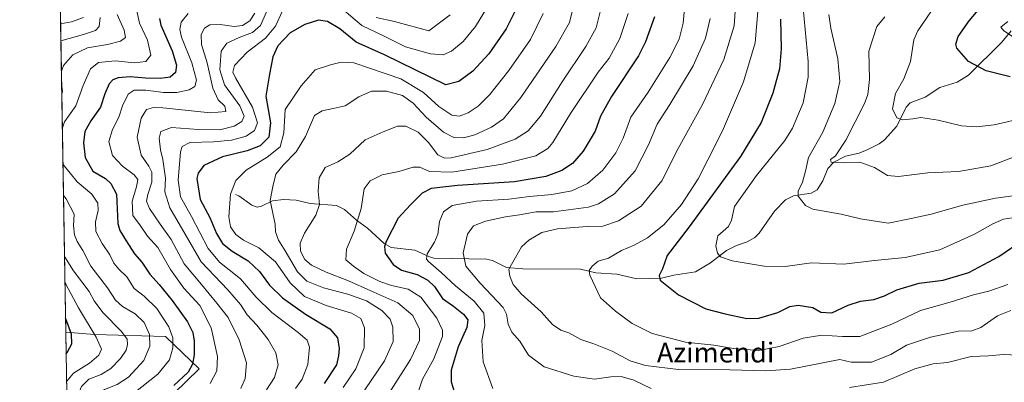
# Model space of a CAD drawing. Units: metres. Extents: x 617208 to 620646, y 4757195 to 4759567.
# Drawn here: x 617208 to 617605, y 4758397 to 4758543 of the extents above; entities that cross this region are included whole.
import ezdxf
from ezdxf.enums import TextEntityAlignment as Align

# ---------------------------------------------------------------- set-up
doc = ezdxf.new("R2010")
doc.units = ezdxf.units.M
doc.header["$MEASUREMENT"] = 0
for name, color, linetype, lineweight in [('Arbolado forestal CxS', 92, 'Continuous', 0), ('Comarca CxS', 21, 'Continuous', 0), ('Comunidad Autónoma CxS', 142, 'Continuous', 0), ('Corriente natural lineal', 142, 'Continuous', 13), ('Curva de nivel maestra', 30, 'Continuous', 30), ('Curva de nivel normal', 30, 'Continuous', 0), ('Entidad de ámbito territorial CxS', 92, 'Continuous', 0), ('Municipio CxS', 4, 'Continuous', 0), ('Provincia CxS', 1, 'Continuous', 0), ('Texto cartográfico', 7, 'Continuous', 0)]:
    doc.layers.add(name, color=color, linetype=linetype, lineweight=lineweight)
doc.styles.add('Style-Arial', font='txt')

# ---------------------------------------------------------------- blocks, each defined once
blk = doc.blocks.new('*U12')
at = {"layer": 'Arbolado forestal CxS', "color": 92, "linetype": 'Continuous', "lineweight": 0}
for points in [[(617248.6778999995, 4758670.0845, 969.0875999999989), (617222.6719000004, 4758642.473200001, 970.0430000000052), (617221.4325000001, 4758714.950800001, 986.4882000000072), (617226.7289000005, 4758715.9911, 983.4967999999935), (617227.0941000005, 4758716.062700001, 983.2934999999999), (617252.4578999998, 4758706.364700001, 969.1545999999945), (617236.0817, 4758698.431700001, 979.1659000000074), (617236.1514999997, 4758694.6217, 979.0046000000002)], [(617280.2912999997, 4758402.6099, 899.5966999999946), (617259.6897999998, 4758382.527899999, 898.3907000000036), (617227.0877, 4758384.2371, 915.4167000000016), (617226.5197999999, 4758417.4475, 926.9594000000071), (617238.0953000003, 4758416.422300001, 920.4486000000034), (617266.7052999996, 4758415.6931, 907.3334999999934)]]:
    blk.add_polyline3d(points, close=True, dxfattribs=at)
blk.add_3dface([(617233.2247000001, 4758611.985099999, 954.8559999999999), (617261.0669999998, 4758583.9257, 925.045499999993), (617223.6183000002, 4758587.128699999, 937.9146000000038), (617222.7242000002, 4758639.410900001, 968.7465999999986)], dxfattribs=at)
blk = doc.blocks.new('*U16')
at = {"layer": 'Arbolado forestal CxS', "color": 92, "linetype": 'Continuous', "lineweight": 0}
blk.add_polyline3d([(617259.6897999998, 4758382.527899999, 898.3907000000036), (617280.2912999997, 4758402.6099, 899.5966999999946), (617266.7052999996, 4758415.6931, 907.3334999999934), (617238.0953000003, 4758416.422300001, 920.4486000000034), (617226.5197999999, 4758417.4475, 926.9594000000071), (617223.6183000002, 4758587.128699999, 937.9146000000038)], dxfattribs=at)

msp = doc.modelspace()

# ---------------------------------------------------------------- linework, layer by layer
at = {"layer": 'Arbolado forestal CxS', "color": 92, "linetype": 'Continuous', "lineweight": 0, "extrusion": (0.001101447594515299, -0.06441103520440518, 0.9979228453929159), "elevation": -304889.7170942209, "flags": 128}
msp.add_lwpolyline([(698494.7343896037, 4737367.7718918), (698494.7343896038, 4737537.831238647)], dxfattribs=at)
at = {"layer": 'Arbolado forestal CxS', "color": 92, "linetype": 'Continuous', "lineweight": 0, "extrusion": (0.005612409639851515, -0.3282088533814795, 0.9445885079864401), "elevation": -1557415.011055273, "flags": 128}
msp.add_lwpolyline([(698493.8954339564, 4484390.195449244), (698493.8954339564, 4484425.359073345)], dxfattribs=at)
at = {"layer": 'Arbolado forestal CxS', "color": 92, "linetype": 'Continuous', "lineweight": 0}
msp.add_polyline3d([(617227.0877, 4758384.2371, 915.4167000000016), (617259.6897999998, 4758382.527899999, 898.3907000000036), (617280.2912999997, 4758402.6099, 899.5966999999946), (617266.7052999996, 4758415.6931, 907.3334999999934), (617238.0953000003, 4758416.422300001, 920.4486000000034), (617226.5197999999, 4758417.4475, 926.9594000000071)], dxfattribs=at)
msp.add_polyline3d([(617227.0877, 4758384.2371, 915.4167000000016), (617259.6897999998, 4758382.527899999, 898.3907000000036), (617280.2912999997, 4758402.6099, 899.5966999999946), (617266.7052999996, 4758415.6931, 907.3334999999934), (617238.0953000003, 4758416.422300001, 920.4486000000034), (617226.5197999999, 4758417.4475, 926.9594000000071)], dxfattribs=at)
at = {"layer": 'Comarca CxS', "color": 21, "linetype": 'Continuous', "lineweight": 0, "flags": 128}
msp.add_lwpolyline([(620645.980000922, 4757253.569982397), (617247.4300008953, 4757194.629982396), (617241.3212900267, 4757551.864491), (617208.111300001, 4759493.968699999), (617207.8700008946, 4759508.079982373), (617223.2240274115, 4759508.346430942), (617433.9413000002, 4759512.002699999), (617684.0543046764, 4759516.342514659), (619299.45337534, 4759544.371993029), (620605.2800009218, 4759567.029982372), (620626.1834096924, 4758378.843248865)], close=True, dxfattribs=at)
at = {"layer": 'Comunidad Autónoma CxS', "color": 142, "linetype": 'Continuous', "lineweight": 0, "flags": 128}
msp.add_lwpolyline([(620645.980000922, 4757253.569982397), (617247.4300008953, 4757194.629982396), (617241.3212900267, 4757551.864491), (617208.111300001, 4759493.968699999), (617207.8700008946, 4759508.079982373), (617223.2240274115, 4759508.346430942), (617433.9413000002, 4759512.002699999), (617684.0543046764, 4759516.342514659), (619299.45337534, 4759544.371993029), (620605.2800009218, 4759567.029982372), (620626.1834096924, 4758378.843248865)], close=True, dxfattribs=at)
at = {"layer": 'Corriente natural lineal', "color": 142, "linetype": 'Continuous', "lineweight": 13}
msp.add_polyline3d([(617295, 4758473, 869.8490000000021), (617296.2855000002, 4758472.4879, 869.305600000007), (617301.5749000004, 4758468.625, 867.2026000000042), (617303.6871999997, 4758467.9067, 866.5871999999945), (617305.5027000001, 4758468.289999999, 866.2550999999949), (617309.8776000004, 4758470.434, 865.328999999998), (617314.3214999996, 4758470.9827, 863.8665999999939), (617319.5032000003, 4758470.705, 862.3264000000055), (617325.1253000004, 4758469.343400001, 861.1615000000021), (617335.8109999998, 4758468.547599999, 858.3147000000026), (617338.9463999998, 4758466.872099999, 857.3444000000019), (617343.7893000003, 4758462.629699999, 855.8315000000002), (617348.2291000001, 4758459.415200001, 854.137600000002), (617355.0618000003, 4758453.149300001, 850.7713999999978), (617357.8986999998, 4758451.5602, 849.6757999999973), (617367.4545999998, 4758450.4879, 846.7321999999986), (617373.3163000002, 4758447.763699999, 845.2033999999985), (617375.1228999998, 4758447.296700001, 844.6736999999995), (617396.2653000001, 4758446.835899999, 837.5675000000047), (617398.7143999999, 4758446.310500001, 836.9253000000026), (617404.4209000003, 4758443.561899999, 835.5620000000055), (617411, 4758443, 834.3864000000032), (617434.2713000001, 4758442.850299999, 830.8221999999951), (617440.4800000006, 4758441.3541, 829.9198000000034), (617448.9519999997, 4758440.768200001, 829.001099999994), (617457, 4758439, 826.8540999999968), (617466.9134999998, 4758439.208799999, 825.0574000000051), (617471.8865999999, 4758440.4692, 824.1858999999968), (617480.7011000002, 4758441.7225, 822.2467000000034), (617486.8121999997, 4758445.458100001, 820.6823000000004), (617493.2485999997, 4758450.4254, 819.1950999999973), (617497.2719999999, 4758452.394099999, 818.5604000000022), (617501.5833000002, 4758453.894400001, 818.2473000000027), (617504.6551000001, 4758455.577, 817.7195999999968), (617506.4649999999, 4758457.316000001, 817.3407000000007), (617512.5297999998, 4758466.2919, 816.1129999999977), (617517.0615999997, 4758470.8399, 815.0420000000014), (617520.2226999998, 4758472.4871, 814.2066999999952), (617527.4415999996, 4758473.462099999, 813.1723000000056), (617529.8452000003, 4758474.802999999, 813.0023999999976), (617532.0859000003, 4758478.423000001, 812.5236000000006), (617534.1546, 4758483.432499999, 811.9799000000058), (617536.5059000002, 4758485.9794, 811.5338000000047), (617541.2133999999, 4758488.3959, 810.0828000000038), (617546.7227999996, 4758489.643200001, 808.9734999999928), (617550.2954000002, 4758491.108300001, 808.323000000004), (617554.8354000002, 4758493.475400001, 807.5941000000021), (617557.0033999998, 4758495.089400001, 807.2838000000047), (617561.9959000006, 4758500.482999999, 805.9939000000013), (617565.7329000002, 4758508.225199999, 804.7804999999935), (617567.4006000003, 4758509.9396, 804.0302999999985), (617573.3870000001, 4758512.248199999, 802.1073000000034), (617579.3191999998, 4758516.172499999, 801.0611000000063), (617586.3441000005, 4758518.295299999, 799.7026999999945), (617590.9633, 4758521.085999999, 799.5856000000058), (617604.4275000002, 4758534.454500001, 796.1928999999947), (617608.0878999997, 4758538.943700001, 794.9710999999952)], dxfattribs=at)
at = {"layer": 'Curva de nivel maestra', "color": 30, "linetype": 'Continuous', "lineweight": 30, "flags": 128}
for points, elevation in [([(617607.7199999997, 4758520.450099999), (617597.9900000002, 4758522.9101), (617590.9100000003, 4758526.640100001), (617586.1900000004, 4758531.970100001), (617585.8200000003, 4758533.5701), (617586.7999999998, 4758536.670100001), (617591.1399999997, 4758543.0801), (617598.5599999996, 4758551.9301), (617604.3300000001, 4758557.700099999), (617607.5800000001, 4758561.1501)], 800), ([(617408.6699999999, 4758548.710100001), (617404.3300000001, 4758539.800100001), (617397.29, 4758529.6801), (617390.8099999996, 4758522.720100001), (617385.1200000001, 4758518.540100001), (617379.8700000001, 4758517.210100001), (617355.1399999997, 4758529.380100001), (617343.6799999997, 4758534.360099999), (617337.0999999996, 4758539.780099999), (617332.1900000004, 4758542.7401), (617328.4600000001, 4758543.2401), (617323, 4758541.600099999), (617317.0599999996, 4758538.170100001), (617312.0999999996, 4758532.9101), (617310.0800000001, 4758528.550100001), (617308.7100000001, 4758521.4801), (617307.2999999998, 4758512.700099999), (617309.0999999996, 4758501.840100001), (617308.4500000002, 4758496.140100001), (617304.9100000003, 4758492.620100001), (617299.6500000004, 4758490.6501), (617289.7800000003, 4758488.200099999), (617282.25, 4758484.630100001), (617279.8700000001, 4758481.530099999), (617279.4199999999, 4758479.4101), (617280.6900000004, 4758470.9101), (617284.5800000001, 4758463.6801), (617287.3399999999, 4758457.2501), (617289.7999999998, 4758453.140100001), (617293.7000000002, 4758450.040100001), (617300.1399999997, 4758446.190099999), (617304.7300000006, 4758441.9101), (617308.7199999997, 4758436.350099999), (617313.9400000004, 4758431.290100001), (617323.29, 4758424.630100001), (617333.0300000003, 4758418.7301), (617336.1100000005, 4758415.120100001), (617336.8099999996, 4758410.8301), (617336.6200000001, 4758407.8201), (617335.7100000001, 4758404.290100001), (617330.79, 4758396.670100001)], 875), ([(617264.29, 4758544.0101), (617264.8700000001, 4758541.2301), (617269.4000000004, 4758530.9801), (617271.1900000004, 4758525.1501), (617270.7400000002, 4758522.1801), (617268.6699999999, 4758520.300100001), (617264.5700000003, 4758519.720100001), (617258.6100000005, 4758519.880100001), (617252.4900000002, 4758520.440099999), (617247.6200000001, 4758520.100099999), (617245.4900000002, 4758519.200099999), (617243.9400000004, 4758517.640100001), (617242.2100000001, 4758513.590100001), (617240.4800000006, 4758508.1501), (617236.6200000001, 4758502.670100001), (617234.2300000006, 4758498.340100001), (617233.5899999999, 4758493.870100001), (617234.29, 4758487.9101), (617237.3600000005, 4758482.340100001), (617242.5499999998, 4758479.380100001), (617244.7300000006, 4758477.450099999), (617246.8899999997, 4758473.140100001), (617247.5199999996, 4758461.3101), (617248.29, 4758458.420100001), (617250.8200000003, 4758454.2501), (617254.2699999996, 4758449.0101), (617257.2199999997, 4758445.670100001), (617260.3799999999, 4758440.8201), (617264.1200000001, 4758436.6801), (617269.4100000003, 4758430.220100001), (617275.5599999996, 4758421.600099999), (617277.7800000003, 4758417.290100001), (617278.3099999996, 4758413.7301), (617278.2999999998, 4758408.280099999), (617277.6500000004, 4758404.4901), (617275.8200000003, 4758401.3301), (617270.0800000001, 4758395.920100001)], 900), ([(617464.1600000003, 4758544.710100001), (617460.5700000003, 4758534.610099999), (617457.6600000003, 4758528.920100001), (617446.8300000001, 4758512.520099999), (617442.4100000003, 4758504.520099999), (617440.1900000004, 4758498.5801), (617435.3300000001, 4758490.470100001), (617431, 4758485.460100001), (617426.6699999999, 4758482.630100001), (617420.3300000001, 4758480.280099999), (617407.6699999999, 4758478.100099999), (617384.6699999999, 4758476.610099999), (617373.9900000002, 4758475.4101), (617370.3600000005, 4758473.5101), (617365.6200000001, 4758468.800100001), (617360.7100000001, 4758463.470100001), (617355.8200000003, 4758453.960100001), (617355.0999999996, 4758451.950099999), (617355.4199999999, 4758449.360099999), (617358.6200000001, 4758444.700099999), (617362.0499999998, 4758442.4001), (617368.3399999999, 4758440.640100001), (617372.6699999999, 4758438.420100001), (617375.3300000001, 4758435.790100001), (617378.5700000003, 4758431.030099999), (617382.9900000002, 4758427.970100001), (617387.0899999999, 4758424.670100001), (617388.7999999998, 4758422.360099999), (617388.3300000001, 4758419.290100001), (617384.8899999997, 4758411.550100001), (617382.1200000001, 4758402.120100001), (617382.1100000005, 4758397.3201), (617383.3799999999, 4758393.140100001)], 850), ([(617515.04, 4758543.670100001), (617515.3399999999, 4758531.670100001), (617514.6399999997, 4758523.6501), (617511.9699999997, 4758513.800100001), (617507.2400000002, 4758502.0601), (617498.8899999997, 4758488.3301), (617478.1100000005, 4758459.890100001), (617469.2000000002, 4758448.340100001), (617467.3200000003, 4758443.0101), (617466.0599999996, 4758440.340100001), (617466.3700000001, 4758438.390100001), (617473.7800000003, 4758432.5001), (617484.8099999996, 4758426.8101), (617492.7199999997, 4758424.7601), (617501.4600000001, 4758422.960100001), (617506.3300000001, 4758423.0701), (617514, 4758425.4001), (617518.7199999997, 4758427.8101), (617522.1900000004, 4758428.380100001), (617528.0499999998, 4758427.350099999), (617531.3300000001, 4758425.520099999), (617535.6699999999, 4758425.2301), (617542.3300000001, 4758428.3301), (617547.3399999999, 4758429.9001), (617552.6900000004, 4758430.5701), (617557.0099999999, 4758432.040100001), (617562, 4758434.5601), (617570.9800000006, 4758437.1601), (617580.6699999999, 4758438.470100001), (617591.0300000003, 4758441.4901), (617603.1699999999, 4758447.960100001), (617613, 4758454.6501)], 825), ([(617226.6697000006, 4758408.6832), (617227.0899999999, 4758409.2401), (617228.9100000003, 4758412.670100001), (617228.75, 4758416.670100001), (617226.5499999998, 4758422.870100001), (617226.4231000004, 4758423.104599999)], 925)]:
    msp.add_lwpolyline(points, dxfattribs=dict(at, elevation=elevation))
at = {"layer": 'Curva de nivel normal', "color": 30, "linetype": 'Continuous', "lineweight": 0, "flags": 128}
for points, elevation in [([(617614, 4758504.02), (617601.2800000003, 4758501.029999999), (617594.3300000001, 4758500.210000001), (617588.1200000001, 4758500.609999999), (617578.6699999999, 4758503.01), (617571.6699999999, 4758504.01), (617568.4299999997, 4758503.460000001), (617564.2400000002, 4758503.100000001), (617561.9199999999, 4758503.92), (617560.1699999999, 4758507.470000001), (617561.4100000003, 4758513.76), (617564.8600000005, 4758519.65), (617567.5300000003, 4758526.600000001), (617568.8899999997, 4758535.430000001), (617570.4600000001, 4758539.01), (617575.9400000004, 4758547.029999999), (617586.7300000006, 4758558.74), (617592.8700000001, 4758565.01), (617597.6699999999, 4758572.980000001), (617604.6699999999, 4758582.58), (617611, 4758586.640000001)], 805), ([(617396.7300000006, 4758548.689999999), (617391.8499999996, 4758540.720000001), (617386.9000000004, 4758534.67), (617382.1799999997, 4758530.789999999), (617378.7999999998, 4758529.279999999), (617373.6699999999, 4758529.699999999), (617363.6699999999, 4758532.560000001), (617355, 4758536.869999999), (617346, 4758541.17), (617334.2400000002, 4758551.17)], 880), ([(617476.5899999999, 4758550.980000001), (617475.7699999996, 4758542.119999999), (617474.0700000003, 4758535.640000001), (617470.2800000003, 4758528.289999999), (617461.5800000001, 4758514.310000001), (617454.6399999997, 4758504.16), (617451.4400000004, 4758495.65), (617448.4699999997, 4758489.800000001), (617443.2400000002, 4758482.77), (617437.0700000003, 4758477.350000001), (617430.7100000001, 4758474.51), (617422.6799999997, 4758473), (617413.6699999999, 4758472.109999999), (617405.3899999997, 4758471.060000001), (617392.2400000002, 4758470.34), (617382.4900000002, 4758468.52), (617378.9600000001, 4758466.039999999), (617377.3399999999, 4758462.01), (617376.6200000001, 4758457.01), (617375.2999999998, 4758453.67), (617372.4199999999, 4758449.01), (617372.1500000004, 4758446.9), (617372.9199999999, 4758445.890000001), (617378.0199999996, 4758441.550000001), (617383.75, 4758436.100000001), (617391.2999999998, 4758429.980000001), (617395.2300000006, 4758425.060000001), (617395.6900000004, 4758420.130000001), (617394.4600000001, 4758414.01), (617394.9699999997, 4758405.4), (617398.8300000001, 4758394.66)], 845), ([(617255.0099999999, 4758547.539999999), (617256.2400000002, 4758542.119999999), (617259.4699999997, 4758535.27), (617260.8499999996, 4758529.180000001), (617258.7599999999, 4758526.640000001), (617254.1799999997, 4758526.100000001), (617246.3600000005, 4758526.960000001), (617239.6500000004, 4758526.189999999), (617236.4900000002, 4758523.619999999), (617233.4600000001, 4758517), (617230.54, 4758508.699999999), (617225.9299999997, 4758502.34), (617225.1098999997, 4758499.8961)], 905), ([(617275.8799999999, 4758546.01), (617273.0700000003, 4758542.51), (617272.5300000003, 4758539.5), (617273.1500000004, 4758536.49), (617277.3799999999, 4758526.029999999), (617279.2199999997, 4758519.029999999), (617278.6200000001, 4758516.5), (617276.2999999998, 4758515.26), (617271.2599999999, 4758514.140000001), (617265.9000000004, 4758514.16), (617258.7400000002, 4758515.08), (617254.1399999997, 4758515.01), (617251.6900000004, 4758513.480000001), (617249.4400000004, 4758508.74), (617247.9400000004, 4758504.16), (617245.2800000003, 4758499.25), (617243.8399999999, 4758494.33), (617245.3399999999, 4758488.720000001), (617249.3099999996, 4758484.34), (617254.1299999999, 4758480.859999999), (617255.5999999996, 4758478.960000001), (617255.0599999996, 4758476.07), (617253.2599999999, 4758470.26), (617253.5499999998, 4758464.560000001), (617256.7000000002, 4758460.289999999), (617259.4299999997, 4758456.130000001), (617263.6299999999, 4758451.560000001), (617268.75, 4758442.76), (617274.1900000004, 4758435.199999999), (617280.54, 4758428.16), (617285.1100000005, 4758419.230000001), (617287.7699999996, 4758407.57), (617287.5199999996, 4758401.859999999), (617284.8200000003, 4758396.720000001)], 895), ([(617302.7999999998, 4758546.08), (617300.7800000003, 4758543.050000001), (617297.7800000003, 4758541.189999999), (617294.4199999999, 4758540.76), (617288.8099999996, 4758541.49), (617284.6200000001, 4758541.390000001), (617282.5, 4758540.119999999), (617281.1799999997, 4758537.57), (617281.2000000002, 4758533.449999999), (617283.5199999996, 4758526.039999999), (617285.8600000005, 4758515.91), (617288.0199999996, 4758511.199999999), (617290.6500000004, 4758508.539999999), (617291.1299999999, 4758506.49), (617284.8499999996, 4758505.939999999), (617265.6100000005, 4758507.930000001), (617261.8600000005, 4758508.060000001), (617259.0700000003, 4758507.199999999), (617256.9199999999, 4758503.730000001), (617255.2800000003, 4758496.100000001), (617256.8899999997, 4758488.869999999), (617260.0700000003, 4758484.430000001), (617261.2599999999, 4758481.949999999), (617261.2300000006, 4758478.01), (617259.6100000005, 4758472.99), (617259.0700000003, 4758470.279999999), (617260.29, 4758467.32), (617264.5899999999, 4758460.970000001), (617268.9900000002, 4758454.869999999), (617274.3099999996, 4758445.039999999), (617281.2400000002, 4758436.609999999), (617287.4800000006, 4758429.07), (617292, 4758423.34), (617296.4299999997, 4758414.34), (617299.3899999997, 4758405.01), (617298.9500000002, 4758398.67), (617297.0800000001, 4758394.67)], 890), ([(617307.4800000006, 4758546.630000001), (617305.0599999996, 4758541.180000001), (617301.8799999999, 4758538.380000001), (617296.4199999999, 4758536.26), (617291.5099999999, 4758533.980000001), (617289.1399999997, 4758530.800000001), (617288.6799999997, 4758523.32), (617290.5, 4758517.25), (617296.7300000006, 4758508.76), (617298.5499999998, 4758504.52), (617297.5099999999, 4758502.359999999), (617294.4699999997, 4758500.480000001), (617288.6699999999, 4758499.029999999), (617280.0499999998, 4758499.199999999), (617269.0999999996, 4758499.980000001), (617264.8200000003, 4758498.390000001), (617264.1900000004, 4758495.67), (617264.7300000006, 4758491.01), (617265.7100000001, 4758487.039999999), (617266.7599999999, 4758479.49), (617266.4500000002, 4758474.09), (617268.4199999999, 4758467.58), (617274.6699999999, 4758456.939999999), (617281.1200000001, 4758445.84), (617291.8600000005, 4758434.460000001), (617296.9699999997, 4758428.57), (617299.7199999997, 4758424.430000001), (617303.5499999998, 4758420.24), (617308.1399999997, 4758414.51), (617311.29, 4758409.109999999), (617312.2100000001, 4758404.230000001), (617310.7400000002, 4758399.130000001), (617307.5300000003, 4758394.130000001)], 885), ([(617313.9800000006, 4758547.07), (617311.1699999999, 4758540.92), (617307.1500000004, 4758536.029999999), (617299.6600000003, 4758530.42), (617294.54, 4758525.029999999), (617293.9500000002, 4758522.34), (617294.9900000002, 4758520.01), (617301.7999999998, 4758508.189999999), (617303.8099999996, 4758501.83), (617302.6500000004, 4758498.850000001), (617299.2599999999, 4758496.480000001), (617293.3700000001, 4758494.850000001), (617286.0599999996, 4758494.180000001), (617276.5899999999, 4758494.01), (617273.5, 4758492.369999999), (617272.7999999998, 4758490.130000001), (617271.9000000004, 4758478.77), (617272.8399999999, 4758472.029999999), (617277.1900000004, 4758464.060000001), (617283.9400000004, 4758451.24), (617288.5700000003, 4758445.65), (617296.9699999997, 4758438.980000001), (617303.3899999997, 4758431.58), (617309.6500000004, 4758425.369999999), (617320.3399999999, 4758417.34), (617323.9699999997, 4758414.26), (617324.8099999996, 4758411.34), (617324.2599999999, 4758404.34), (617321.8700000001, 4758398.5), (617319.2400000002, 4758394.630000001)], 880), ([(617419.25, 4758545.980000001), (617414.1299999999, 4758535.550000001), (617405.3799999999, 4758522.980000001), (617397.7199999997, 4758513.34), (617393.0099999999, 4758508.560000001), (617388.9800000006, 4758505.880000001), (617385.2699999996, 4758504.51), (617382.3200000003, 4758504.99), (617377.0599999996, 4758508.470000001), (617370.8899999997, 4758514.17), (617361.75, 4758519.58), (617349.0999999996, 4758524), (617342.7400000002, 4758526.08), (617337.6699999999, 4758526.34), (617333.3399999999, 4758525.34), (617327.1600000003, 4758523.220000001), (617321.4900000002, 4758516.869999999), (617315, 4758507.210000001), (617314.4900000002, 4758497.850000001), (617312.9900000002, 4758492.17), (617307.8200000003, 4758488.01), (617299.3399999999, 4758482.730000001), (617295.1299999999, 4758478.57), (617292.9800000006, 4758473.060000001), (617292.29, 4758463.960000001), (617293.04, 4758459.869999999), (617295.1699999999, 4758456.84), (617298.2400000002, 4758454.58), (617304.4500000002, 4758451.460000001), (617311.1100000005, 4758445.76), (617317.0199999996, 4758437.27), (617322.8700000001, 4758431.859999999), (617331.5499999998, 4758428.220000001), (617341.7999999998, 4758425.140000001), (617345.6200000001, 4758422.92), (617347.0700000003, 4758419.24), (617346.9400000004, 4758411.130000001), (617343.5499999998, 4758402.65), (617338.4000000004, 4758395.130000001)], 870), ([(617431.4800000006, 4758549.01), (617429.7999999998, 4758542.350000001), (617424.2999999998, 4758532.699999999), (617410.2000000002, 4758512.16), (617403.1299999999, 4758503.560000001), (617398.3300000001, 4758500.100000001), (617391.6699999999, 4758497.050000001), (617387, 4758495.850000001), (617383.1299999999, 4758495.91), (617378.9400000004, 4758498.09), (617372.0099999999, 4758504.140000001), (617366.75, 4758509.77), (617362.3700000001, 4758512.850000001), (617355.9000000004, 4758514.67), (617349.8600000005, 4758514.630000001), (617344.7699999996, 4758512.430000001), (617339.25, 4758508.720000001), (617334.4100000003, 4758507.680000001), (617329.9199999999, 4758506.74), (617326.9199999999, 4758504.850000001), (617323.2199999997, 4758496.34), (617319.4600000001, 4758490.140000001), (617314.2400000002, 4758484.859999999), (617311.2400000002, 4758481.109999999), (617310.0999999996, 4758476.199999999), (617308.9800000006, 4758470.529999999), (617310.0199999996, 4758465.460000001), (617310.9400000004, 4758460.949999999), (617311.1500000004, 4758457.960000001), (617312.3300000001, 4758454.560000001), (617315.0999999996, 4758450.24), (617320.0700000003, 4758441.710000001), (617323.7599999999, 4758437.960000001), (617330.5599999996, 4758435.26), (617340.2800000003, 4758432.720000001), (617347.8499999996, 4758430.02), (617354.0700000003, 4758426.130000001), (617357.4400000004, 4758422.619999999), (617358.5499999998, 4758419.49), (617358.6200000001, 4758413.619999999), (617355.1200000001, 4758405.83), (617344.6299999999, 4758390.350000001)], 865), ([(617442.2599999999, 4758546.609999999), (617440.6600000003, 4758540.24), (617436.3700000001, 4758532.67), (617426.9100000003, 4758518.380000001), (617418.1399999997, 4758504.51), (617413.2000000002, 4758498.600000001), (617407.8300000001, 4758495.34), (617396.5800000001, 4758491.140000001), (617382.0800000001, 4758487.76), (617379.3700000001, 4758487.58), (617376.6299999999, 4758488.970000001), (617372.9199999999, 4758493.890000001), (617368.7800000003, 4758498.100000001), (617363.7000000002, 4758500.59), (617360.3300000001, 4758500.600000001), (617354.6699999999, 4758498.26), (617347.2999999998, 4758494.99), (617341.1600000003, 4758489.210000001), (617336.3600000005, 4758486.140000001), (617331.25, 4758483.880000001), (617328.8099999996, 4758479.699999999), (617328.3700000001, 4758474.279999999), (617328.8399999999, 4758468.99), (617327.4299999997, 4758464.619999999), (617322.8200000003, 4758457.4), (617321.1399999997, 4758453.289999999), (617321.2999999998, 4758450.130000001), (617323.0099999999, 4758446.74), (617325.6699999999, 4758444.470000001), (617331.6600000003, 4758441.58), (617340.5800000001, 4758438.180000001), (617349.6100000005, 4758434.140000001), (617360.5199999996, 4758429.24), (617366.6200000001, 4758424.15), (617369.3300000001, 4758418.67), (617369.2300000006, 4758414.01), (617365.6799999997, 4758406.34), (617356.8300000001, 4758392.67)], 860), ([(617453.5199999996, 4758545.930000001), (617450.1399999997, 4758535.92), (617445.8200000003, 4758527.91), (617441.3799999999, 4758522.34), (617430.2699999996, 4758505.680000001), (617423.0499999998, 4758493.91), (617421.0700000003, 4758491.560000001), (617416.2000000002, 4758488.560000001), (617402.7199999997, 4758485.230000001), (617382.3300000001, 4758482.039999999), (617373.3300000001, 4758482.199999999), (617369.4199999999, 4758484.039999999), (617366.6699999999, 4758483.960000001), (617360.8899999997, 4758482.180000001), (617354.2199999997, 4758480.84), (617349.3700000001, 4758478.480000001), (617347, 4758475.189999999), (617345.7000000002, 4758467.32), (617342.8899999997, 4758458.130000001), (617339.79, 4758450.91), (617339.5800000001, 4758446.630000001), (617342.6399999997, 4758444), (617346.7699999996, 4758441.109999999), (617353.2300000006, 4758437.91), (617357.9500000002, 4758436.289999999), (617364.6600000003, 4758434.800000001), (617369.7999999998, 4758431.600000001), (617376.3399999999, 4758423.140000001), (617378.54, 4758418.17), (617378.5599999996, 4758415.67), (617375.1100000005, 4758406.67), (617370.5099999999, 4758398.5), (617368.1699999999, 4758391.65)], 855), ([(617608.04, 4758426.180000001), (617602.5599999996, 4758424.039999999), (617595.8300000001, 4758419.350000001), (617592.2100000001, 4758418.029999999), (617586.8799999999, 4758417.800000001), (617575.6100000005, 4758415.470000001), (617565.9299999997, 4758412.210000001), (617559.5, 4758408.4), (617551.7599999999, 4758405.369999999), (617543.5800000001, 4758405.359999999), (617539, 4758406.4), (617519, 4758402.52), (617509.0599999996, 4758401.789999999), (617494.5999999996, 4758402.24), (617473.7800000003, 4758402.380000001), (617460.54, 4758403.939999999), (617454.2999999998, 4758405.92), (617447, 4758409.75), (617439.5999999996, 4758412.680000001), (617434.3899999997, 4758414.4), (617429.5199999996, 4758417.09), (617426.3700000001, 4758418.230000001), (617423.0199999996, 4758420.57), (617418.3499999996, 4758425.66), (617410.2599999999, 4758432.939999999), (617407.0599999996, 4758436.630000001), (617405.7800000003, 4758440.01), (617405.3600000005, 4758442.9), (617408.0599999996, 4758447.57), (617410.4699999997, 4758451.9), (617413.3499999996, 4758454.609999999), (617418.6100000005, 4758457.58), (617425, 4758459.180000001), (617437, 4758460.039999999), (617443.3300000001, 4758460.140000001), (617449.6699999999, 4758462.350000001), (617458.7999999998, 4758468.199999999), (617467.0999999996, 4758478.5), (617473.6399999997, 4758491.5), (617483.5599999996, 4758509.310000001), (617492.1600000003, 4758527.5), (617496.3200000003, 4758541.039999999), (617496.9000000004, 4758548.800000001)], 835.0000000000001), ([(617505.8200000003, 4758546.75), (617504.8200000003, 4758534.140000001), (617500.0499999998, 4758518.480000001), (617491.5599999996, 4758498.619999999), (617485.6500000004, 4758487.01), (617481.8200000003, 4758479.32), (617475.0899999999, 4758468.939999999), (617467.8799999999, 4758460.76), (617461.2800000003, 4758455.439999999), (617455.8899999997, 4758452.52), (617450.8499999996, 4758450.32), (617445.5199999996, 4758447.279999999), (617441.3799999999, 4758446.07), (617438.9400000004, 4758444.039999999), (617437.8300000001, 4758442.300000001), (617438, 4758440.480000001), (617442.3899999997, 4758431.25), (617448.4400000004, 4758425.949999999), (617455.1799999997, 4758420.980000001), (617463.1699999999, 4758416.850000001), (617476.6699999999, 4758413.34), (617488.0499999998, 4758412.130000001), (617496, 4758410.850000001), (617506.1399999997, 4758410.07), (617514.54, 4758411.619999999), (617524.1399999997, 4758414.960000001), (617531.6699999999, 4758416.279999999), (617540.0099999999, 4758415.65), (617547.0499999998, 4758415.689999999), (617560.0099999999, 4758420.67), (617571.5099999999, 4758426.16), (617583.4500000002, 4758429.52), (617592.8799999999, 4758432.460000001), (617599.0899999999, 4758434.02), (617606.7800000003, 4758436.59)], 830), ([(617610.3200000003, 4758463.84), (617605, 4758462.980000001), (617600.6699999999, 4758461.16), (617593.3300000001, 4758456.91), (617579.3300000001, 4758450.609999999), (617565.3300000001, 4758447.600000001), (617552.9600000001, 4758446.350000001), (617540.5199999996, 4758444.890000001), (617527.4800000006, 4758445.380000001), (617516.9400000004, 4758443.92), (617508.3700000001, 4758444.050000001), (617495.5599999996, 4758446.230000001), (617490.7999999998, 4758447.810000001), (617489.5899999999, 4758449.26), (617488.8399999999, 4758452.220000001), (617489.7800000003, 4758456.289999999), (617494.0800000001, 4758460.01), (617495.2699999996, 4758462.67), (617496.4600000001, 4758468.08), (617505.3799999999, 4758480.65), (617516.8099999996, 4758494.730000001), (617519.8200000003, 4758499.74), (617524.1100000005, 4758509.930000001), (617526.1799999997, 4758520.310000001), (617526.2400000002, 4758526.66), (617524.1500000004, 4758548.180000001)], 820.0000000000001), ([(617233.6500000004, 4758544.42), (617228.8300000001, 4758542.66), (617224.3925000001, 4758541.8498)], 920), ([(617240.3099999996, 4758544.41), (617239.9800000006, 4758540.74), (617238.5099999999, 4758539.119999999), (617233.6699999999, 4758537.560000001), (617224.5109999999, 4758534.924000001)], 915), ([(617247.2599999999, 4758545.539999999), (617250.0099999999, 4758539.310000001), (617250.5999999996, 4758536.279999999), (617248.5199999996, 4758534.779999999), (617243.3600000005, 4758533.5), (617235.2800000003, 4758532.109999999), (617229.2699999996, 4758529.369999999), (617225.5199999996, 4758524.960000001), (617224.7203000003, 4758522.6821)], 910), ([(617381.6699999999, 4758545.480000001), (617373, 4758539.02), (617359.1799999997, 4758542.77), (617351.7599999999, 4758544.350000001)], 885), ([(617486.6699999999, 4758543.99), (617484.7400000002, 4758536.039999999), (617479.6900000004, 4758524.91), (617470.3300000001, 4758509.24), (617465.1900000004, 4758501.41), (617461.7800000003, 4758493.060000001), (617456.4000000004, 4758482.529999999), (617447.9600000001, 4758473.180000001), (617441.5300000003, 4758469.220000001), (617437.4900000002, 4758467.9), (617423.3300000001, 4758466.02), (617416.3300000001, 4758465.99), (617409.6699999999, 4758464.800000001), (617404, 4758464.02), (617395.9600000001, 4758462.220000001), (617391.0999999996, 4758460.310000001), (617388.6100000005, 4758457.01), (617386.9500000002, 4758449.380000001), (617388.0199999996, 4758444.119999999), (617393.8200000003, 4758437.16), (617403.0499999998, 4758427.390000001), (617404.4299999997, 4758424.67), (617405.0300000003, 4758420.710000001), (617406.5700000003, 4758417.430000001), (617409.7199999997, 4758413.82), (617413.3399999999, 4758408.199999999), (617419.5700000003, 4758403.42), (617431.5199999996, 4758399.699999999), (617439.9100000003, 4758398.49), (617446.5, 4758399.439999999), (617450.7000000002, 4758399.600000001), (617455.7800000003, 4758398.100000001), (617462.75, 4758394.66)], 840), ([(617616.0499999998, 4758473.380000001), (617601.7800000003, 4758471.49), (617588.5700000003, 4758468.630000001), (617575.8300000001, 4758464.99), (617567.8200000003, 4758463.25), (617558.4600000001, 4758461.460000001), (617547.2999999998, 4758463.119999999), (617539.4600000001, 4758465.08), (617528.1299999999, 4758467.060000001), (617525.1299999999, 4758468.5), (617522.0999999996, 4758472.32), (617522.1799999997, 4758474.32), (617523.8300000001, 4758478.01), (617525.0499999998, 4758482.42), (617526.29, 4758487.9), (617532.0999999996, 4758498.09), (617537.0099999999, 4758509.65), (617538.9299999997, 4758518.57), (617538.1100000005, 4758527.680000001), (617535.3200000003, 4758540.050000001), (617534.5300000003, 4758545.539999999)], 815), ([(617609.7100000001, 4758488.279999999), (617599.8799999999, 4758484.59), (617586.8499999996, 4758482.180000001), (617574.4500000002, 4758481.74), (617562.6200000001, 4758480.24), (617558.2400000002, 4758480.699999999), (617553.0199999996, 4758483.859999999), (617546.9800000006, 4758485.949999999), (617540.4400000004, 4758485.779999999), (617535.4800000006, 4758485.960000001), (617535.2300000006, 4758487.060000001), (617537.2000000002, 4758488.58), (617541.3899999997, 4758494.850000001), (617548.9000000004, 4758509.619999999), (617550.3200000003, 4758513.359999999), (617551.0099999999, 4758519.34), (617550.7100000001, 4758530.730000001), (617553.9000000004, 4758540.77), (617557.0800000001, 4758544.619999999)], 810.0000000000001), ([(617609.8399999999, 4758535.84), (617605.1200000001, 4758538.99), (617603.9800000006, 4758540.449999999), (617606.7699999996, 4758542.74)], 795), ([(617224.8234999999, 4758516.6501), (617225.1399999997, 4758514.34), (617224.8755999999, 4758513.598900001)], 910), ([(617225.3623000003, 4758485.1371), (617231.0599999996, 4758478.07), (617237.04, 4758473.039999999), (617239.4500000002, 4758469.460000001), (617239.5499999998, 4758466.560000001), (617238.4199999999, 4758461.9), (617238.6200000001, 4758458), (617241.1399999997, 4758453.210000001), (617244.2599999999, 4758448.58), (617245.8099999996, 4758445.199999999), (617247.8499999996, 4758442.800000001), (617251.0999999996, 4758439.76), (617254.0199999996, 4758435.01), (617258.1799999997, 4758431.890000001), (617263.1799999997, 4758426.92), (617268.1399999997, 4758419.539999999), (617269.7000000002, 4758415.09), (617269.6799999997, 4758411.060000001), (617268.2999999998, 4758406.279999999), (617263.6200000001, 4758400.430000001), (617253.9400000004, 4758392.84)], 905), ([(617225.5767999999, 4758472.596999999), (617226.6900000004, 4758471.180000001), (617229.8300000001, 4758465.050000001), (617229.6399999997, 4758460.52), (617229.9699999997, 4758456.640000001), (617231.0999999996, 4758453.949999999), (617233.3600000005, 4758450.369999999), (617236.6200000001, 4758444.050000001), (617243.3399999999, 4758435.34), (617246.5899999999, 4758430.34), (617249.4199999999, 4758427.84), (617254.5, 4758424.84), (617258.0999999996, 4758421.26), (617260.2300000006, 4758416.5), (617260.4199999999, 4758411.83), (617257.9299999997, 4758405.949999999), (617251.7699999996, 4758399.27), (617247.1900000004, 4758396.32), (617242.1200000001, 4758394.34), (617239.1399999997, 4758392.100000001), (617237.7000000002, 4758388.689999999), (617236.8300000001, 4758384.76), (617233.1299999999, 4758382.01), (617227.1602999996, 4758379.991900001)], 910), ([(617225.9987000005, 4758447.923900001), (617229.5599999996, 4758442.230000001), (617235.9400000004, 4758433.84), (617237.9699999997, 4758430.039999999), (617241.4500000002, 4758425.34), (617248.9800000006, 4758417.74), (617251.29, 4758414.619999999), (617251.4000000004, 4758412.41), (617250.8099999996, 4758410.130000001), (617248.5899999999, 4758406.850000001), (617244.7000000002, 4758402.800000001), (617240.79, 4758400.359999999), (617235.7199999997, 4758398.439999999), (617232.7999999998, 4758395.52), (617230.0999999996, 4758389.380000001), (617228.2199999997, 4758386.460000001), (617227.057, 4758386.0307)], 915), ([(617226.1818000004, 4758437.2136), (617226.4699999997, 4758436.810000001), (617231.5899999999, 4758427.27), (617238.7800000003, 4758415.4), (617240.9500000002, 4758410.529999999), (617239.8700000001, 4758408.15), (617236.1100000005, 4758404.91), (617229.6200000001, 4758400.82), (617226.8573000003, 4758397.7141)], 920), ([(617542.8099999996, 4758395.100000001), (617556.5599999996, 4758397.310000001), (617569.25, 4758402.66), (617576.5800000001, 4758404.640000001), (617582.4199999999, 4758405.199999999), (617592.0199999996, 4758407.609999999), (617599, 4758407.82), (617605.04, 4758408.380000001), (617610.9100000003, 4758408.180000001)], 840)]:
    msp.add_lwpolyline(points, dxfattribs=dict(at, elevation=elevation))
at = {"layer": 'Entidad de ámbito territorial CxS', "color": 92, "linetype": 'Continuous', "lineweight": 0, "flags": 128}
msp.add_lwpolyline([(617241.3212900267, 4757551.864491), (617208.111300001, 4759493.968699999), (617207.8700008946, 4759508.079982373), (617223.2240274115, 4759508.346430942), (617433.9413000002, 4759512.002699999), (617684.0543046764, 4759516.342514659), (619299.45337534, 4759544.371993029)], dxfattribs=at)
at = {"layer": 'Municipio CxS', "color": 4, "linetype": 'Continuous', "lineweight": 0, "flags": 128}
msp.add_lwpolyline([(620645.980000922, 4757253.569982397), (617247.4300008953, 4757194.629982396), (617241.3212900267, 4757551.864491), (617208.111300001, 4759493.968699999), (617207.8700008946, 4759508.079982373), (617223.2240274115, 4759508.346430942), (617433.9413000002, 4759512.002699999), (617684.0543046764, 4759516.342514659), (619299.45337534, 4759544.371993029), (620605.2800009218, 4759567.029982372), (620626.1834096924, 4758378.843248865)], close=True, dxfattribs=at)
at = {"layer": 'Provincia CxS', "color": 1, "linetype": 'Continuous', "lineweight": 0, "flags": 128}
msp.add_lwpolyline([(620645.980000922, 4757253.569982397), (617247.4300008953, 4757194.629982396), (617241.3212900267, 4757551.864491), (617208.111300001, 4759493.968699999), (617207.8700008946, 4759508.079982373), (617223.2240274115, 4759508.346430942), (617433.9413000002, 4759512.002699999), (617684.0543046764, 4759516.342514659), (619299.45337534, 4759544.371993029), (620605.2800009218, 4759567.029982372), (620626.1834096924, 4758378.843248865)], close=True, dxfattribs=at)

# ---------------------------------------------------------------- block references
at = {"layer": 'Arbolado forestal CxS', "color": 92, "linetype": 'Continuous', "lineweight": 0}
for name in ['*U16', '*U12']:
    msp.add_blockref(name, (0, 0), dxfattribs=at)

# ---------------------------------------------------------------- texts
at = {"layer": 'Texto cartográfico', "color": 7, "linetype": 'Continuous', "lineweight": 0, "style": 'Style-Arial'}
msp.add_text('Azimendi', height=8, dxfattribs=at).set_placement((617488.8145073173, 4758409.200149999), align=Align.MIDDLE_CENTER)

doc.saveas('drawing.dxf')
